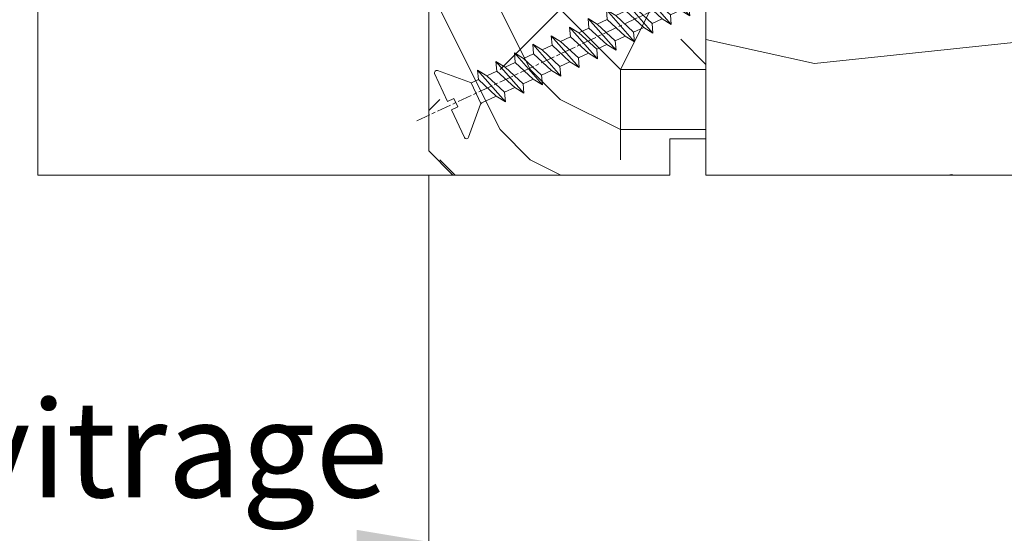
# Model space of a CAD drawing. Units: millimetres. Extents: x 0 to 440, y -14 to 617.
# Drawn here: x 139 to 180, y 409 to 431 of the extents above; entities that cross this region are included whole.
import ezdxf

# ---------------------------------------------------------------- set-up
doc = ezdxf.new("R2010")
doc.units = ezdxf.units.MM
doc.header["$PDMODE"] = 2
doc.header["$PDSIZE"] = 10
doc.linetypes.add('AM_ISO08W050', pattern=[18, 12, -1.5, 3, -1.5])
for name, color, linetype, lineweight in [('AEL-AM_7', 4, 'AM_ISO08W050', 18), ('AM_2', 6, 'Continuous', 20), ('AM_5', 3, 'Continuous', 20), ('AM_7', 4, 'AM_ISO08W050', 18), ('Contour principale', 30, 'Continuous', 15), ('Contour secondaire', 5, 'Continuous', 9)]:
    doc.layers.add(name, color=color, linetype=linetype, lineweight=lineweight)
doc.styles.get("Standard").update_dxf_attribs({"font": 'arial.ttf'})
doc.dimstyles.new('MAL-ISO$0', dxfattribs={"dimtxt": 3, "dimasz": 3, "dimexe": 1, "dimexo": 1, "dimgap": 1.5, "dimtad": 1, "dimtxsty": 'Standard', "dimcen": 0, "dimclrd": 256, "dimclre": 256, "dimclrt": 3, "dimadec": 1, "dimazin": 2, "dimtp": 0.1, "dimtm": 0.1, "dimtfac": 0.71, "dimtmove": 0, "dimatfit": 3, "dimfxl": 1, "dimlwd": -1, "dimlwe": -1, "dimarcsym": 1})

# ---------------------------------------------------------------- blocks, each defined once
blk = doc.blocks.new('dtzb')
at = {"layer": 'AEL-AM_7', "color": 5}
blk.add_line((-26.88981661018624, -12.53892741162053), (444.7390526915697, 207.385226149152), dxfattribs=at)
at = {"layer": 'AM_2', "color": 5, "linetype": 'Continuous'}
for p, q in [((376.4956925260049, 183.6286440300428), (378.6566154994216, 187.9993868090351)), ((378.6566154994216, 187.9993868090351), (385.0198895540234, 185.4353318736794)), ((392.9074884914007, 171.7868636386374), (378.6566154994216, 187.9993868090351)), ((393.7649723990035, 187.288836057789), (397.247868022896, 189.4780350430774)), ((401.2586306417506, 184.915186014925), (397.247868022896, 189.4780350430774)), ((397.247868022896, 189.4780350430774), (402.289169427022, 189.0955239014256)), ((408.20600522311, 190.3495863383541), (402.289169427022, 189.0955239014256)), ((402.289169427022, 189.0955239014256), (404.2675887616497, 187.2688640558881)), ((408.20600522311, 190.3495863383541), (404.2675887616497, 187.2688640558881)), ((383.2822951963317, 160.1079671036241), (360.0653629759472, 186.5207385747017)), ((360.0653629759472, 186.5207385747017), (367.711782880142, 181.8109883424149)), ((360.7478983011242, 178.5636756328422), (360.0653629759472, 186.5207385747017)), ((367.711782880142, 181.8109883424149), (381.2777278442081, 169.2856523674818)), ((376.4956925260049, 183.6286440300428), (367.7506096810248, 181.7751398459332)), ((387.0987070594128, 173.8389596614543), (376.4956925260049, 183.6286440300428)), ((393.7649723990035, 187.288836057789), (385.0198895540234, 185.4353318736794)), ((385.0198895540234, 185.4353318736794), (392.7726583052572, 178.2772582118305)), ((404.2675887616497, 187.2688640558881), (392.7726583052572, 178.2772582118305)), ((398.5936375158053, 182.8305655055119), (393.7649723990035, 187.288836057789)), ((352.6944073857885, 145.8446007694256), (329.477475165404, 172.2573722413763)), ((330.160010490581, 164.3003092989347), (329.477475165404, 172.2573722413763)), ((329.477475165404, 172.2573722413763), (337.1238950742554, 167.5476220087985)), ((344.7714190706756, 179.389055408039), (352.4178389748704, 174.6793051757522)), ((345.4539544005092, 171.4319924655974), (344.7714190706756, 179.389055408039)), ((367.9883512910601, 152.9762839363793), (344.7714190706756, 179.389055408039)), ((360.7478983011242, 178.5636756328422), (352.4178389748704, 174.6793051757522)), ((352.4178389748704, 174.6793051757522), (367.3058159658831, 160.9333468785298)), ((375.6358752921369, 164.8177173353288), (360.7478983011242, 178.5636756328422)), ((387.0987070594128, 173.8389596614543), (381.2777278442081, 169.2856523674818)), ((387.0987070594128, 173.8389596614543), (392.9074884914007, 171.7868636386374)), ((392.7726583052572, 178.2772582118305), (392.9074884914007, 171.7868636386374)), ((314.1835312554758, 165.1256890738405), (321.8299511643272, 160.4159388421358)), ((314.8660665853095, 157.168626131981), (314.1835312554758, 165.1256890738405)), ((337.4004634805169, 138.7129176027629), (314.1835312554758, 165.1256890738405)), ((330.160010490581, 164.3003092989347), (321.8299511643272, 160.4159388421358)), ((345.0479874769371, 150.5543510017123), (330.160010490581, 164.3003092989347)), ((345.4539544005092, 171.4319924655974), (337.1238950742554, 167.5476220087985)), ((337.1238950742554, 167.5476220087985), (352.0118720606115, 153.8016637118671)), ((360.3419313868653, 157.6860341686661), (345.4539544005092, 171.4319924655974)), ((375.6358752921369, 164.8177173353288), (367.3058159658831, 160.9333468785298)), ((375.6093082586449, 164.8516808107634), (375.4625860471424, 164.7369112340057)), ((375.6358752921369, 164.8177173353288), (383.2822951963317, 160.1079671036241)), ((381.2777278442081, 169.2856523674818), (383.2822951963317, 160.1079671036241)), ((322.1065195752453, 131.5812344358092), (298.8895873548609, 157.9940059071778)), ((299.5721226800379, 150.0369429653183), (298.8895873548609, 157.9940059071778)), ((298.8895873548609, 157.9940059071778), (306.5360072590556, 153.2842556751821)), ((314.8660665853095, 157.168626131981), (306.5360072590556, 153.2842556751821)), ((329.7540435716655, 143.4226678350497), (314.8660665853095, 157.168626131981)), ((321.8299511643272, 160.4159388421358), (336.7179281506833, 146.6699805446224)), ((360.3419313868653, 157.6860341686661), (352.0118720606115, 153.8016637118671)), ((360.3419313868653, 157.6860341686661), (367.9883512910601, 152.9762839363793)), ((367.3058159658831, 160.9333468785298), (367.9883512910601, 152.9762839363793)), ((283.5956434495893, 150.862322740224), (291.242063353784, 146.1525725079373)), ((284.2781787747663, 142.9052597983646), (283.5956434495893, 150.862322740224)), ((306.8125756653171, 124.4495512691465), (283.5956434495893, 150.862322740224)), ((299.5721226800379, 150.0369429653183), (291.242063353784, 146.1525725079373)), ((314.4600996710506, 136.2909846680959), (299.5721226800379, 150.0369429653183)), ((306.5360072590556, 153.2842556751821), (321.4239842454117, 139.5382973776686)), ((345.0479874769371, 150.5543510017123), (336.7179281506833, 146.6699805446224)), ((345.0479874769371, 150.5543510017123), (352.6944073857885, 145.8446007694256)), ((352.0118720606115, 153.8016637118671), (352.6944073857885, 145.8446007694256)), ((268.3016995396611, 143.7306395735613), (275.9481194438558, 139.0208893412746)), ((268.9842348694947, 135.7735766317019), (268.3016995396611, 143.7306395735613)), ((291.5186317600455, 117.3178681021927), (268.3016995396611, 143.7306395735613)), ((284.2781787747663, 142.9052597983646), (275.9481194438558, 139.0208893412746)), ((275.9481194438558, 139.0208893412746), (290.8360964348685, 125.2749310440522)), ((299.1661557611224, 129.1593015014332), (284.2781787747663, 142.9052597983646)), ((291.242063353784, 146.1525725079373), (306.1300403447967, 132.4066142110059)), ((329.7540435716655, 143.4226678350497), (321.4239842454117, 139.5382973776686)), ((321.4239842454117, 139.5382973776686), (322.1065195752453, 131.5812344358092)), ((329.7540435716655, 143.4226678350497), (337.4004634805169, 138.7129176027629)), ((336.7179281506833, 146.6699805446224), (337.4004634805169, 138.7129176027629)), ((276.2246878594306, 110.1861849349189), (253.0077556343895, 136.5989564066076)), ((253.6902909642231, 128.6418934647481), (253.0077556343895, 136.5989564066076)), ((253.0077556343895, 136.5989564066076), (260.6541755432409, 131.8892061743209)), ((268.9842348694947, 135.7735766317019), (260.6541755432409, 131.8892061743209)), ((268.9842348694947, 135.7735766317019), (260.6541755432409, 131.8892061743209)), ((260.6541755432409, 131.8892061743209), (275.5421525295969, 118.1432478773895)), ((283.8722118558508, 122.0276183341884), (268.9842348694947, 135.7735766317019)), ((314.4600996710506, 136.2909846680959), (306.1300403447967, 132.4066142110059)), ((306.1300403447967, 132.4066142110059), (306.8125756653171, 124.4495512691465)), ((314.4600996710506, 136.2909846680959), (322.1065195752453, 131.5812344358092)), ((237.7138117291179, 129.4672732399449), (245.3602316379693, 124.7575230076582)), ((238.3963470589515, 121.5102102980854), (237.7138117291179, 129.4672732399449)), ((260.9307439495024, 103.0545017682562), (237.7138117291179, 129.4672732399449)), ((253.6902909642231, 128.6418934647481), (245.3602316379693, 124.7575230076582)), ((245.3602316379693, 124.7575230076582), (260.2482086243253, 111.0115647098246)), ((268.5782679505792, 114.8959351672347), (253.6902909642231, 128.6418934647481)), ((299.1661557611224, 129.1593015014332), (290.8360964348685, 125.2749310440522)), ((290.8360964348685, 125.2749310440522), (291.5186317600455, 117.3178681021927)), ((299.1661557611224, 129.1593015014332), (306.8125756653171, 124.4495512691465)), ((230.3428561389592, 88.79113543463973), (207.1259239139181, 115.2039069063285)), ((207.8084592437517, 107.2468439638578), (207.1259239139181, 115.2039069063285)), ((207.1259239139181, 115.2039069063285), (214.7723438227695, 110.4941566740417)), ((222.4198678238463, 122.3355900732822), (230.0662877280411, 117.6258398407044)), ((223.1024031490233, 114.3785271308407), (222.4198678238463, 122.3355900732822)), ((245.6368000442308, 95.92281860130242), (222.4198678238463, 122.3355900732822)), ((238.3963470589515, 121.5102102980854), (230.0662877280411, 117.6258398407044)), ((230.0662877280411, 117.6258398407044), (244.9542647143971, 103.8798815431619)), ((253.284324040651, 107.7642520005429), (238.3963470589515, 121.5102102980854)), ((268.5782679505792, 114.8959351672347), (260.2482086243253, 111.0115647098246)), ((268.5782679505792, 114.8959351672347), (276.2246878594306, 110.1861849349189)), ((283.8722118558508, 122.0276183341884), (275.5421525295969, 118.1432478773895)), ((283.8722118558508, 122.0276183341884), (275.5421525295969, 118.1432478773895)), ((275.5421525295969, 118.1432478773895), (276.2246878594306, 110.1861849349189)), ((283.8722118558508, 122.0276183341884), (291.5186317600455, 117.3178681021927)), ((191.8319800086465, 108.0722237390546), (199.4783999174979, 103.3624735064768)), ((192.5145153384801, 100.1151607971951), (191.8319800086465, 108.0722237390546)), ((215.048912229031, 81.65945226768599), (191.8319800086465, 108.0722237390546)), ((207.8084592437517, 107.2468439638578), (199.4783999174979, 103.3624735064768)), ((222.6964362301078, 93.50088566692648), (207.8084592437517, 107.2468439638578)), ((223.1024031490233, 114.3785271308407), (214.7723438227695, 110.4941566740417)), ((214.7723438227695, 110.4941566740417), (229.6603208091256, 96.7481983764992)), ((237.9903801353794, 100.6325688335892), (223.1024031490233, 114.3785271308407)), ((253.284324040651, 107.7642520005429), (244.9542225953337, 103.879861902733)), ((253.284324040651, 107.7642520005429), (260.9307439495024, 103.0545017682562)), ((260.2482086243253, 111.0115647098246), (260.9307439495024, 103.0545017682562)), ((199.7549683237594, 74.5277691010233), (176.5380361033749, 100.9405405721009)), ((177.2205714285519, 92.9834776302414), (176.5380361033749, 100.9405405721009)), ((176.5380361033749, 100.9405405721009), (184.1844560075697, 96.23079033981412)), ((192.5145153384801, 100.1151607971951), (184.1844560075697, 96.23079033981412)), ((207.4024923201796, 86.36920249997274), (192.5145153384801, 100.1151607971951)), ((199.4783999174979, 103.3624735064768), (214.366376903854, 89.61651520954547)), ((237.9903801353794, 100.6325688335892), (229.6603208091256, 96.7481983764992)), ((237.9903801353794, 100.6325688335892), (245.6368000442308, 95.92281860130242)), ((244.9542647143971, 103.8798815431619), (245.6368000442308, 95.92281860130242)), ((184.4610244184878, 67.39608593406956), (161.2440921934467, 93.80885740543818)), ((161.9266275232803, 85.8517944635787), (161.2440921934467, 93.80885740543818)), ((161.2440921934467, 93.80885740543818), (168.8905121022981, 89.09910717315142)), ((177.2205714285519, 92.9834776302414), (168.8905121022981, 89.09910717315142)), ((192.108548414908, 79.23751933272797), (177.2205714285519, 92.9834776302414)), ((184.1844560075697, 96.23079033981412), (199.0724329939258, 82.48483204288277)), ((222.6964362301078, 93.50088566692648), (214.366376903854, 89.61651520954547)), ((222.6964362301078, 93.50088566692648), (230.3428561389592, 88.79113543463973)), ((229.6603208091256, 96.7481983764992), (230.3428561389592, 88.79113543463973)), ((145.9501482881751, 86.67717423848444), (153.5965681970265, 81.96742400619769)), ((146.6326836180087, 78.72011129662496), (145.9501482881751, 86.67717423848444)), ((169.1670805085596, 60.26440276740686), (145.9501482881751, 86.67717423848444)), ((161.9266275232803, 85.8517944635787), (153.5965681970265, 81.96742400619769)), ((161.9266275232803, 85.8517944635787), (153.5965681970265, 81.96742400619769)), ((153.5965681970265, 81.96742400619769), (168.4845451833826, 68.22146570926634)), ((176.8146045096364, 72.10583616606527), (161.9266275232803, 85.8517944635787)), ((168.8905121022981, 89.09910717315142), (183.7784890886542, 75.35314887592904)), ((207.4024923201796, 86.36920249997274), (199.0724329939258, 82.48483204288277)), ((199.0724329939258, 82.48483204288277), (199.7549683237594, 74.5277691010233)), ((207.4024923201796, 86.36920249997274), (215.048912229031, 81.65945226768599)), ((214.366376903854, 89.61651520954547), (215.048912229031, 81.65945226768599)), ((153.873136603288, 53.13271960014754), (130.6562043829035, 79.54549107182174)), ((131.3387397080223, 71.58842812938019), (130.6562043829035, 79.54549107182174)), ((130.6562043829035, 79.54549107182174), (138.3026242917549, 74.83574083953499)), ((146.6326836180087, 78.72011129662496), (138.3026242917549, 74.83574083953499)), ((138.3026242917549, 74.83574083953499), (153.1906012734544, 61.08978254231261)), ((161.5206606043648, 64.97415299911154), (146.6326836180087, 78.72011129662496)), ((192.108548414908, 79.23751933272797), (183.7784890886542, 75.35314887592904)), ((183.7784890886542, 75.35314887592904), (184.4610244184878, 67.39608593406956)), ((192.108548414908, 79.23751933272797), (199.7549683237594, 74.5277691010233)), ((138.5791926980164, 46.0010364331938), (115.3622604729753, 72.41380790457697)), ((116.0447958027507, 64.4567449627175), (115.3622604729753, 72.41380790457697)), ((115.3622604729753, 72.41380790457697), (123.0086803818267, 67.70405767258126)), ((131.3387397080223, 71.58842812938019), (123.0086803818267, 67.70405767258126)), ((123.0086803818267, 67.70405767258126), (137.8966573681246, 53.95809937505328)), ((146.2267166943784, 57.84246983244884), (131.3387397080223, 71.58842812938019)), ((176.8146045096364, 72.10583616606527), (168.4845451833826, 68.22146570926634)), ((176.8146045096364, 72.10583616606527), (168.4845451833826, 68.22146570926634)), ((168.4845451833826, 68.22146570926634), (169.1670805085596, 60.26440276740686)), ((176.8146045096364, 72.10583616606527), (184.4610244184878, 67.39608593406956)), ((84.77437266703055, 58.15044157096054), (92.42079257122532, 53.44069133895027)), ((85.45690798755095, 50.19337862908651), (84.77437266703055, 58.15044157096054)), ((107.9913048827584, 31.73767009957737), (84.77437266703055, 58.15044157096054)), ((100.7508518974792, 57.32506179576376), (92.42079257122532, 53.44069133895027)), ((100.0683165676455, 65.28212473762323), (107.7147364764969, 60.57237450591856)), ((100.7508518974792, 57.32506179576376), (100.0683165676455, 65.28212473762323)), ((123.28524878803, 38.86935326653111), (100.0683165676455, 65.28212473762323)), ((115.6388288838352, 43.57910349881786), (100.7508518974792, 57.32506179576376)), ((116.0447958027507, 64.4567449627175), (107.7147364764969, 60.57237450591856)), ((107.7147364764969, 60.57237450591856), (122.602713462853, 46.82641620839058)), ((130.9327727891068, 50.71078666548055), (116.0447958027507, 64.4567449627175)), ((146.2267166943784, 57.84246983244884), (137.8966152490611, 53.95807973404226)), ((146.2267166943784, 57.84246983244884), (153.873136603288, 53.13271960014754)), ((161.5206606043648, 64.97415299911154), (153.1906012734544, 61.08978254231261)), ((153.1906012734544, 61.08978254231261), (153.873136603288, 53.13271960014754)), ((161.5206606043648, 64.97415299911154), (169.1670805085596, 60.26440276740686)), ((92.69736097748682, 24.60598693291467), (69.48042875710235, 51.01875840399225)), ((70.16296408227936, 43.06169546213277), (69.48042875710235, 51.01875840399225)), ((69.48042875710235, 51.01875840399225), (77.12684866129712, 46.3090081717055)), ((85.45690798755095, 50.19337862908651), (77.12684866129712, 46.3090081717055)), ((85.45690798755095, 50.19337862908651), (77.12684866129712, 46.3090081717055)), ((100.3448849785636, 36.44742033186412), (85.45690798755095, 50.19337862908651)), ((92.42079257122532, 53.44069133895027), (107.3087695529248, 39.69473304143685)), ((130.9327727891068, 50.71078666548055), (122.602713462853, 46.82641620839058)), ((130.9327727891068, 50.71078666548055), (138.5791926980164, 46.0010364331938)), ((137.8966573681246, 53.95809937505328), (138.5791926980164, 46.0010364331938)), ((54.18648485183076, 43.88707523732955), (61.83290475602553, 39.1773250050428)), ((54.86902018166438, 35.93001229547008), (54.18648485183076, 43.88707523732955)), ((77.40341707221523, 17.47430376537886), (54.18648485183076, 43.88707523732955)), ((70.16296408227936, 43.06169546213277), (61.83290475602553, 39.1773250050428)), ((85.05094107329205, 29.31573716520143), (70.16296408227936, 43.06169546213277)), ((77.12684866129712, 46.3090081717055), (92.01482565230981, 32.56304987477415)), ((115.6388288838352, 43.57910349881786), (107.3087695529248, 39.69473304143685)), ((115.6388288838352, 43.57910349881786), (123.28524878803, 38.86935326653111)), ((122.602713462853, 46.82641620839058), (123.28524878803, 38.86935326653111)), ((62.10947316694364, 10.34262059871617), (38.89254094655917, 36.75539207037582)), ((39.57507627173618, 28.79832912851634), (38.89254094655917, 36.75539207037582)), ((38.89254094655917, 36.75539207037582), (46.53896085541055, 32.04564183808907)), ((54.86902018166438, 35.93001229547008), (46.53896085541055, 32.04564183808907)), ((69.75699716802046, 22.18405399795665), (54.86902018166438, 35.93001229547008)), ((61.83290475602553, 39.1773250050428), (76.72088174703822, 25.43136670782042)), ((100.3448849785636, 36.44742033186412), (92.01482565230981, 32.56304987477415)), ((100.3448849785636, 36.44742033186412), (92.01482565230981, 32.56304987477415)), ((100.3448849785636, 36.44742033186412), (107.9913048827584, 31.73767009957737)), ((107.3087695529248, 39.69473304143685), (107.9913048827584, 31.73767009957737)), ((-1.262597953071236, 3.66712716179245), (-11.98282014489814, 26.65671783387006)), ((-9.642205279364134, 29.21105073885337), (17.76689448016987, 19.2349542794218)), ((23.59859703663096, 29.62370890371312), (31.24501694548235, 24.91395867142637)), ((24.28113236646459, 21.66664596185365), (23.59859703663096, 29.62370890371312)), ((46.81552926167205, 3.21093743205347), (23.59859703663096, 29.62370890371312)), ((39.57507627173618, 28.79832912851634), (31.24501694548235, 24.91395867142637)), ((39.57507627173618, 28.79832912851634), (31.24501694548235, 24.91395867142637)), ((31.24501694548235, 24.91395867142637), (46.13299393183843, 11.16800037362191)), ((54.46305325809226, 15.05237083100292), (39.57507627173618, 28.79832912851634)), ((46.53896085541055, 32.04564183808907), (61.42693784176663, 18.29968354057564)), ((85.05094107329205, 29.31573716520143), (76.72088174703822, 25.43136670782042)), ((76.72088174703822, 25.43136670782042), (77.40341707221523, 17.47430376537886)), ((85.05094107329205, 29.31573716520143), (92.69736097748682, 24.60598693291467)), ((92.01482565230981, 32.56304987477415), (92.69736097748682, 24.60598693291467)), ((26.42079956452653, 1.976053181319003), (18.4255327386345, 19.12195822228023)), ((24.28113236646459, 21.66664596185365), (19.20059148776636, 19.29755084220596)), ((39.16910935282067, 7.920687664340221), (24.28113236646459, 21.66664596185365)), ((69.75699716802046, 22.18405399795665), (61.42689571804658, 18.2996639001467)), ((61.42693784176663, 18.29968354057564), (62.10947316694364, 10.34262059871617)), ((69.75699716802046, 22.18405399795665), (77.40341707221523, 17.47430376537886)), ((54.46305325809226, 15.05237083100292), (46.13299393183843, 11.16800037362191)), ((54.46305325809226, 15.05237083100292), (46.13299393183843, 11.16800037362191)), ((46.13299393183843, 11.16800037362191), (46.81552926167205, 3.21093743205347)), ((54.46305325809226, 15.05237083100292), (62.10947316694364, 10.34262059871617)), ((-1.262597953071236, 3.66712716179245), (3.98103995337442, 6.112275676026911)), ((7.241237970025395, -0.8792415383104526), (3.98103995337442, 6.112275676026911)), ((16.17907301611558, -26.16285925232296), (26.15516947205469, 1.246240503718582)), ((39.16910935282067, 7.920687664340221), (27.12468389976129, 2.304279835701891)), ((39.16910935282067, 7.920687664340221), (46.81552926167205, 3.21093743205347)), ((1.997600063637947, -3.324390051962837), (7.241237970025395, -0.8792415383104526)), ((12.71782225086645, -26.31398072433149), (1.997600063637947, -3.324390051962837))]:
    blk.add_line(p, q, dxfattribs=at)
for centre, start, end in [((-10.28349304482981, 27.44912707425465), 70.00000000044706, 205.0000000000485), ((18.40818225029216, 20.99687794314741), 250.000000000447, 295.0000000001367), ((27.9170931372355, 0.6049527347604453), 115.0000000001367, 159.999999999984), ((14.41714935093478, -25.52157148336482), 205.0000000000485, 339.999999999984)]:
    blk.add_arc(centre, 1.875000000004213, start, end, dxfattribs=at)
blk = doc.blocks.new('Nouvelle parclose 23x18')
at = {"layer": 'Contour secondaire'}
h = blk.add_hatch(dxfattribs=at)
h.set_pattern_fill('352', color=5, scale=25.00015207522533, angle=180.0000006585504)
h.set_pattern_definition([(180.000000729053, (-1011.113328987423, -453.9378832730838), (-25.00015175711401, -25.00015239333664), [7.500045622567597, -17.50010645265772]), (180.000000729053, (-1011.113328971518, -455.1878908768451), (-25.00015175711401, -25.00015239333664), [7.500045622567597, -17.50010645265772]), (180.000000729053, (-1012.363336543468, -457.6879061002732), (-25.00015175711401, -25.00015239333664), [5.000030415045065, -20.00012166018026]), (180.000000729053, (-1013.613344115418, -460.1879213237012), (-25.00015175711401, -25.00015239333664), [3.750022811283798, -21.25012926394152]), (180.000000729053, (-1013.613344083607, -462.6879365312238), (-25.00015175711401, -25.00015239333664), [2.500015207522532, -22.50013686770279]), (180.000000729053, (-1007.363306032989, -465.1879516592185), (-25.00015175711401, -25.00015239333664), [1.250007603761266, -6.250038018806331, 1.250007603761266, -16.25009884889646]), (180.000000729053, (-1011.113328828368, -466.4379593106964), (-25.00015175711401, -25.00015239333664), [1.250007603761266, -10.00006083009013, 3.750022811283798, -10.00006083009013]), (180.000000729053, (-1016.113359227507, -467.68796697808), (-25.00015175711401, -25.00015239333664), [1.250007603761266, -1.250007603761266, 1.250007603761266, -21.25012926394152]), (180.000000729053, (-1014.86335160784, -468.9379745659356), (-25.00015175711401, -25.00015239333664), [1.250007603761266, -23.75014447146405]), (180.000000729053, (-1013.613343972268, -471.4379897575527), (-25.00015175711401, -25.00015239333664), [3.750022811283798, -21.25012926394152]), (180.000000729053, (-1013.613343940457, -473.9380049650752), (-25.00015175711401, -25.00015239333664), [5.000030415045065, -20.00012166018026]), (180.000000729053, (-1012.363336304884, -476.4380201566921), (-25.00015175711401, -25.00015239333664), [6.250038018806331, -7.500045622567597, 1.250007603761266, -10.00006083009013]), (270.0000007290529, (-1002.363275665661, -461.4379287843124), (25.00015239333664, -25.00015175711401), [1.250007603761266, -2.500015207522532, 6.250038018806331, -15.00009124513519]), (270.0000007290529, (-1003.613283237611, -463.9379440077405), (25.00015239333664, -25.00015175711401), [1.250007603761266, -1.250007603761266, 3.750022811283798, -18.75011405641899]), (270.0000007290529, (-1004.863290714128, -473.9380048537362), (25.00015239333664, -25.00015175711401), [2.500015207522532, -22.50013686770279]), (270.0000007290529, (-1006.113298445134, -463.9379440395517), (25.00015239333664, -25.00015175711401), [5.000030415045065, -7.500045622567597, 1.250007603761266, -11.25006843385139]), (270.0000007290529, (-1007.363305873934, -477.6880276968312), (25.00015239333664, -25.00015175711401), [1.250007603761266, -23.75014447146405]), (270.0000007290529, (-1008.613313636751, -465.1879516751241), (25.00015239333664, -25.00015175711401), [3.750022811283798, -21.25012926394152]), (270.0000007290529, (-1011.113328828368, -466.4379593106964), (25.00015239333664, -25.00015175711401), [2.500015207522532, -22.50013686770279]), (270.0000007290529, (-1013.61334403589, -466.4379593425076), (25.00015239333664, -25.00015175711401), [1.250007603761266, -3.750022811283798, 3.750022811283798, -16.25009884889646]), (270.0000007290529, (-1014.863351623746, -467.6879669621743), (25.00015239333664, -25.00015175711401), [1.250007603761266, -23.75014447146405]), (270.0000007290529, (-1016.113359291129, -462.6879365630349), (25.00015239333664, -25.00015175711401), [3.500021290531546, -21.50013078469378]), (270.0000007290529, (-1017.363366958513, -457.6879061638954), (25.00015239333664, -25.00015175711401), [2.500015207522532, -22.50013686770279]), (270.0000007290529, (-1019.863382038791, -467.6879670257966), (25.00015239333664, -25.00015175711401), [1.250007603761266, -23.75014447146405]), (270.0000007290529, (-1022.363397262219, -466.4379594538465), (25.00015239333664, -25.00015175711401), [3.750022811283798, -21.25012926394152]), (270.0000007290529, (-1024.863412469741, -466.4379594856575), (25.00015239333664, -25.00015175711401), [3.750022811283798, -21.25012926394152]), (225.000000729053, (-1021.113389785702, -456.4378986078509), (3.181113136546959e-07, -25.00015207570095), [1.767760753239183, -1.767760753239183, 1.767760753239183, -30.05227185712855]), (225.000000729053, (-1016.113359291129, -462.6879365630349), (3.181113136546959e-07, -25.00015207570095), [3.535521506478366, -31.82003261036773]), (225.000000729053, (-1006.113298301984, -475.188012473403), (3.181113136546959e-07, -25.00015207570095), [3.535521506478366, -31.82003261036773]), (225.000000729053, (-1011.113328796556, -468.937974518219), (3.181113136546959e-07, -25.00015207570095), [3.535521506478366, -31.82003261036773]), (225.000000729053, (-1012.36333646394, -463.9379441190795), (3.181113136546959e-07, -25.00015207570095), [3.535521506478366, -31.82003261036773]), (225.000000729053, (-1019.86338215013, -458.9379137994677), (3.181113136546959e-07, -25.00015207570095), [3.535521506478366, -31.82003261036773]), (225.000000729053, (-1017.363366926702, -460.1879213714179), (3.181113136546959e-07, -25.00015207570095), [5.303332260021699, -30.0522218568244]), (225.000000729053, (-1009.863321160984, -471.4379897098358), (3.181113136546959e-07, -25.00015207570095), [1.767760753239183, -33.58779336360691]), (225.000000729053, (-1008.613313525412, -473.9380049014529), (3.181113136546959e-07, -25.00015207570095), [1.767760753239183, -33.58779336360691]), (225.000000729053, (-1018.613374355502, -473.9380050286974), (3.181113136546959e-07, -25.00015207570095), [1.767760753239183, -33.58779336360691]), (225.000000729053, (-1008.613313684467, -461.4379288638402), (3.181113136546959e-07, -25.00015207570095), [1.767760753239183, -33.58779336360691]), (225.000000729053, (-1022.363397214502, -470.1879822651304), (3.181113136546959e-07, -25.00015207570095), [1.767760753239183, -33.58779336360691]), (225.000000729053, (-1013.613344019985, -467.6879669462688), (3.181113136546959e-07, -25.00015207570095), [1.767760753239183, -33.58779336360691]), (225.000000729053, (-1016.113359195696, -470.1879821856025), (3.181113136546959e-07, -25.00015207570095), [1.767760753239183, -33.58779336360691]), (315.000000729053, (-1014.863351655557, -465.1879517546517), (25.00015207570095, 3.181113136546959e-07), [1.767760753239183, -1.767760753239183, 5.303332260021699, -26.51670035034604]), (315.000000729053, (-1018.613374466841, -465.1879518023686), (25.00015207570095, 3.181113136546959e-07), [1.767760753239183, -33.58779336360691]), (315.000000729053, (-1018.61337457818, -456.4378985760397), (25.00015207570095, 3.181113136546959e-07), [1.767760753239183, -33.58779336360691]), (315.000000729053, (-1013.613344083607, -462.6879365312238), (25.00015207570095, 3.181113136546959e-07), [1.767760753239183, -33.58779336360691]), (315.000000729053, (-1017.363366831268, -467.6879669939855), (25.00015207570095, 3.181113136546959e-07), [1.767760753239183, -33.58779336360691]), (315.000000729053, (-1011.11332889199, -461.4379288956514), (25.00015207570095, 3.181113136546959e-07), [1.767760753239183, -33.58779336360691]), (315.000000729053, (-1021.11338972208, -461.4379290228959), (25.00015207570095, 3.181113136546959e-07), [1.767760753239183, -33.58779336360691]), (315.000000729053, (-1003.613283364856, -453.9378831776504), (25.00015207570095, 3.181113136546959e-07), [1.767760753239183, -33.58779336360691]), (315.000000729053, (-1004.863290952711, -455.1878907973171), (25.00015207570095, 3.181113136546959e-07), [3.535521506478366, -31.82003261036774]), (315.000000729053, (-1006.113298540567, -456.4378984169841), (25.00015207570095, 3.181113136546959e-07), [3.535521506478366, -31.82003261036774]), (315.000000729053, (-1008.61331374809, -456.4378984487952), (25.00015207570095, 3.181113136546959e-07), [3.535521506478366, -31.82003261036774]), (315.000000729053, (-1009.86332132004, -458.9379136722231), (25.00015207570095, 3.181113136546959e-07), [3.535521506478366, -31.82003261036774]), (315.000000729053, (-1019.863382022885, -468.9379746295578), (25.00015207570095, 3.181113136546959e-07), [3.535521506478366, -31.82003261036774]), (315.000000729053, (-1024.863412596986, -456.4378986555674), (25.00015207570095, 3.181113136546959e-07), [3.535521506478366, -31.82003261036774]), (315.000000729053, (-1026.113419946258, -476.4380203316534), (25.00015207570095, 3.181113136546959e-07), [3.535521506478366, -31.82003261036774]), (315.000000729053, (-1026.113419978069, -473.9380051241308), (25.00015207570095, 3.181113136546959e-07), [3.535521506478366, -31.82003261036774]), (315.000000729053, (-1023.613404786453, -472.6879974885584), (25.00015207570095, 3.181113136546959e-07), [3.535521506478366, -31.82003261036774]), (315.000000729053, (-1006.113298333795, -472.6879972658805), (25.00015207570095, 3.181113136546959e-07), [5.303332260021699, -30.0522218568244]), (315.000000729053, (-1022.363397214502, -470.1879822651304), (25.00015207570095, 3.181113136546959e-07), [5.303332260021699, -30.0522218568244]), (206.565051929053, (-1008.613313477695, -477.6880277127367), (-25.00015207522769, -3.281129893027127e-07), [2.795017002010192, -53.10702247353126]), (206.565051929053, (-1008.613313636751, -465.1879516751241), (-25.00015207522769, -3.281129893027127e-07), [2.795017002010192, -53.10702247353126]), (206.565051929053, (-1011.11332874884, -472.6879973295028), (-25.00015207522769, -3.281129893027127e-07), [2.795017002010192, -53.10702247353126]), (206.565051929053, (-1018.613374594085, -455.1878909722785), (-25.00015207522769, -3.281129893027127e-07), [2.795017002010192, -53.10702247353126]), (206.565051929053, (-1017.363366958513, -457.6879061638954), (-25.00015207522769, -3.281129893027127e-07), [2.795017002010192, -53.10702247353126]), (206.565051929053, (-1009.863321272323, -462.687936483507), (-25.00015207522769, -3.281129893027127e-07), [2.795017002010192, -53.10702247353126]), (206.565051929053, (-1009.863321113267, -475.1880125211196), (-25.00015207522769, -3.281129893027127e-07), [2.795017002010192, -53.10702247353126]), (206.565051929053, (-1017.363366831268, -467.6879669939855), (-25.00015207522769, -3.281129893027127e-07), [5.590034004020383, -50.31200547152107]), (243.434949549053, (-1017.363366783552, -471.4379898052694), (3.168363424249253e-07, -25.00015207522768), [2.795017002010191, -53.10702247353125]), (243.434949549053, (-1021.113389690269, -463.9379442304185), (3.168363424249253e-07, -25.00015207522768), [2.795017002010191, -53.10702247353125]), (243.434949549053, (-1008.613313589034, -468.9379744864078), (3.168363424249253e-07, -25.00015207522768), [2.795017002010191, -53.10702247353125]), (243.434949549053, (-1003.613283158083, -470.1879820265469), (3.168363424249253e-07, -25.00015207522768), [2.795017002010191, -53.10702247353125]), (243.434949549053, (-1018.613374466841, -465.1879518023686), (3.168363424249253e-07, -25.00015207522768), [2.795017002010191, -53.10702247353125]), (243.434949549053, (-1016.113359259318, -465.1879517705574), (3.168363424249253e-07, -25.00015207522768), [2.795017002010191, -53.10702247353125]), (243.434949549053, (-1006.113298381511, -468.9379744545967), (3.168363424249253e-07, -25.00015207522768), [5.590034004020382, -50.31200547152106]), (243.434949549053, (-1024.863412549269, -460.1879214668512), (3.168363424249253e-07, -25.00015207522768), [5.590034004020382, -50.31200547152106]), (243.434949549053, (-1022.363397325841, -461.4379290388015), (3.168363424249253e-07, -25.00015207522768), [5.590034004020382, -50.31200547152106]), (296.565051929053, (-1002.363275713378, -457.6879059730286), (3.281129976294361e-07, -25.00015207522768), [2.795017002010191, -53.10702247353125]), (296.565051929053, (-1002.363275538416, -471.4379896144026), (3.281129976294361e-07, -25.00015207522768), [2.795017002010191, -53.10702247353125]), (296.565051929053, (-1007.363306176139, -453.9378832253671), (3.281129976294361e-07, -25.00015207522768), [2.795017002010191, -53.10702247353125]), (296.565051929053, (-1004.863290682317, -476.4380200612586), (3.281129976294361e-07, -25.00015207522768), [2.795017002010191, -53.10702247353125]), (296.565051929053, (-1007.363306080706, -461.4379288479347), (3.281129976294361e-07, -25.00015207522768), [2.795017002010191, -53.10702247353125]), (296.565051929053, (-1012.36333646394, -463.9379441190795), (3.281129976294361e-07, -25.00015207522768), [2.795017002010191, -53.10702247353125]), (296.565051929053, (-1014.86335160784, -468.9379745659356), (3.281129976294361e-07, -25.00015207522768), [2.795017002010191, -53.10702247353125]), (296.565051929053, (-1003.613283301233, -458.9379135926955), (-7.710600229090315e-06, -25.00015609458443), [2.795017002010191, -53.10702247353125]), (296.565051929053, (-1009.863321272323, -462.687936483507), (3.281129976294361e-07, -25.00015207522768), [2.795017002010191, -53.10702247353125]), (296.565051929053, (-1017.363366926702, -460.1879213714179), (3.281129976294361e-07, -25.00015207522768), [2.795017002010191, -53.10702247353125]), (296.565051929053, (-1019.863382102413, -462.6879366107515), (3.281129976294361e-07, -25.00015207522768), [2.795017002010191, -53.10702247353125]), (296.565051929053, (-1024.863412422025, -470.1879822969414), (3.281129976294361e-07, -25.00015207522768), [2.795017002010191, -53.10702247353125]), (296.565051929053, (-1006.113298270172, -477.6880276809256), (3.281129976294361e-07, -25.00015207522768), [2.795017002010191, -53.10702247353125]), (296.565051929053, (-1002.363275474794, -476.4380200294476), (3.281129976294361e-07, -25.00015207522768), [5.590034004020382, -50.31200547152106]), (296.565051929053, (-1006.113298508756, -458.9379136245066), (3.281129976294361e-07, -25.00015207522768), [5.590034004020382, -50.31200547152106]), (333.4349495490529, (-1002.363275745189, -455.1878907655061), (25.00015207522768, 3.16836334098202e-07), [2.795017002010192, -53.10702247353127]), (333.4349495490529, (-1023.613405025036, -453.9378834321394), (25.00015207522768, 3.16836334098202e-07), [2.795017002010192, -53.10702247353127]), (333.4349495490529, (-1022.363397262219, -466.4379594538465), (25.00015207522768, 3.16836334098202e-07), [2.795017002010192, -53.10702247353127]), (333.4349495490529, (-1012.363336543468, -457.6879061002732), (25.00015207522768, 3.16836334098202e-07), [2.795017002010192, -53.10702247353127]), (333.4349495490529, (-1011.113328971518, -455.1878908768451), (25.00015207522768, 3.16836334098202e-07), [2.795017002010192, -53.10702247353127]), (333.4349495490529, (-1013.613344115418, -460.1879213237012), (25.00015207522768, 3.16836334098202e-07), [2.795017002010192, -53.10702247353127]), (333.4349495490529, (-1021.113389547119, -475.1880126642698), (25.00015207522768, 3.16836334098202e-07), [2.795017002010192, -53.10702247353127]), (333.4349495490529, (-1023.613404738736, -476.4380202998422), (25.00015207522768, 3.16836334098202e-07), [5.590034004020384, -50.31200547152108])])
h.paths.add_polyline_path([(-2.842170943040401e-14, 9.00000352644713), (8.398046702495776e-09, 1.499999990371123), (1.500000027870612, 1.499999968760221), (1.500000019472452, -2.16110151995963e-08), (10.50007863562854, 7.074505958826194e-06), (11.50007077205922, 1.0000078629256), (11.49999999999989, 9.000003526447642)])
at = {"layer": 'Contour principale'}
blk.add_lwpolyline([(-4.831690603168681e-13, 9.00000352644713), (11.49999999999989, 9.000003526447642), (11.50007077205922, 1.0000078629256), (10.50007863562854, 7.074505958826194e-06), (1.500000019472452, -2.16110151995963e-08), (1.500000027870612, 1.499999968760221), (8.398046702495776e-09, 1.499999990371123), (-2.842170943040401e-14, 9.00000352644713)], dxfattribs=at)
at = {"layer": 'Contour secondaire', "xscale": -0.05000030415043834, "yscale": 0.05000030415043834, "zscale": 0.05000030415043834, "rotation": 7.050253288467836e-08}
blk.add_blockref('dtzb', (10.6616361503558, 2.874235245588977), dxfattribs=at)
blk = doc.blocks.new('*D23')
at = {"layer": 'AM_5', "transparency": 16777216}
for p, q in [((121.6266470872804, 424.2003805919567), (121.6266473601628, 407.980391735157)), ((155.6358549033919, 424.2002526803785), (155.6358551762721, 407.9803923073222)), ((124.6266473433389, 408.9803917856285), (152.6358551594483, 408.9803922568507))]:
    blk.add_line(p, q, dxfattribs=at)
for points in [[(124.626647334927, 409.4803917856285), (124.6266473517509, 408.4803917856285), (121.6266473433389, 408.980391735157)], [(152.6358551510363, 409.4803922568507), (152.6358551678602, 408.4803922568507), (155.6358551594483, 408.9803923073222)]]:
    blk.add_solid(points, dxfattribs=at)
at = {"layer": 'Defpoints', "color": 0, "transparency": 16777216}
for p in [(121.6266470704566, 425.2003805919567), (155.635854886568, 425.2002526803785), (155.6358551594483, 408.9803923073222)]:
    blk.add_point(p, dxfattribs=at)
at = {"layer": 'AM_5', "color": 3, "transparency": 16777216, "insert": (138.6312512513936, 408.9803920212396), "char_height": 4, "attachment_point": 5, "rotation": 9.639346257545157e-07}
blk.add_mtext('Clair vitrage\\PLS - 246 (684)', dxfattribs=at)
blk = doc.blocks.new('*D26')
at = {"layer": 'AM_5', "transparency": 16777216}
for p, q in [((60.12654481920345, 425.7002774776645), (60.12654541842512, 390.0249906782702)), ((217.1359259014998, 424.2003833552483), (217.1359264755284, 390.0249933154858)), ((63.12654540162858, 391.0249907286598), (214.1359264587319, 391.0249932650962))]:
    blk.add_line(p, q, dxfattribs=at)
for points in [[(63.1265453932303, 391.5249907286598), (63.12654541002685, 390.5249907286598), (60.12654540162858, 391.0249906782702)], [(214.1359264503336, 391.5249932650962), (214.1359264671302, 390.5249932650962), (217.1359264587319, 391.0249933154858)]]:
    blk.add_solid(points, dxfattribs=at)
at = {"layer": 'Defpoints', "color": 0, "transparency": 16777216}
for p in [(60.1265448024069, 426.7002774776645), (217.1359258847033, 425.2003833552483), (217.1359264587319, 391.0249933154858)]:
    blk.add_point(p, dxfattribs=at)
at = {"layer": 'AM_5', "color": 3, "transparency": 16777216, "insert": (139.8104965094743, 395.147092971665), "char_height": 4, "attachment_point": 5, "rotation": 9.623713195174826e-07}
blk.add_mtext('{\\fArial Black|b1|i0|c0|p34;\\C1;Largeur Service : LS (930)}', dxfattribs=at)

msp = doc.modelspace()

# ---------------------------------------------------------------- hatches: boundary and pattern name
at = {"layer": 'Contour secondaire'}
h = msp.add_hatch(dxfattribs=at)
h.set_pattern_fill('352', color=5, scale=73.33, angle=51.00000096237132)
h.set_pattern_definition([(51.00000000000001, (-6568.940378159688, -2208.774587640343), (-10.84004907795506, 103.1361776293243), [21.999, -51.331]), (51.00000000000001, (-6571.789783827371, -2206.467184426558), (-10.84004907795506, 103.1361776293243), [21.999, -51.331]), (51.00000000000001, (-6575.18119194895, -2199.002972331308), (-10.84004907795506, 103.1361776293243), [14.666, -58.664]), (51.00000000000001, (-6578.572600070531, -2191.538760236057), (-10.84004907795506, 103.1361776293243), [10.9995, -62.33049999999999]), (51.00000000000001, (-6584.271411405894, -2186.923953808489), (-10.84004907795506, 103.1361776293243), [7.333, -65.997]), (51.00000000000001, (-6601.50723881018, -2196.55617571933), (-10.84004907795506, 103.1361776293243), [3.6665, -18.3325, 3.6665, -47.6645]), (51.00000000000001, (-6597.434434836508, -2185.7005555025), (-10.84004907795506, 103.1361776293243), [3.6665, -29.332, 10.9995, -29.332]), (51.00000000000001, (-6591.054227649054, -2171.995529617988), (-10.84004907795506, 103.1361776293243), [3.6665, -3.6665, 3.6665, -62.33049999999999]), (51.00000000000001, (-6596.21103653052, -2172.537532071885), (-10.84004907795506, 103.1361776293243), [3.6665, -69.6635]), (51.00000000000001, (-6604.217251079668, -2170.772131312), (-10.84004907795506, 103.1361776293243), [10.9995, -62.33049999999999]), (51.00000000000001, (-6609.916062415032, -2166.157324884431), (-10.84004907795506, 103.1361776293243), [14.666, -58.664]), (51.00000000000001, (-6617.92227696418, -2164.391924124544), (-10.84004907795506, 103.1361776293243), [18.3325, -21.999, 3.6665, -29.332]), (141, (-6602.18863466227, -2214.876008031411), (-103.1361776293243, -10.84004907795505), [3.6665, -7.333, 18.3325, -43.998]), (141, (-6605.580042783849, -2207.411795936161), (-103.1361776293243, -10.84004907795505), [3.6665, -3.6665, 10.9995, -54.9975]), (141, (-6626.067884911521, -2186.103164558205), (-103.1361776293243, -10.84004907795505), [7.333, -65.997]), (141, (-6600.965236356282, -2201.712984600796), (-103.1361776293243, -10.84004907795505), [14.666, -21.999, 3.6665, -32.9985]), (141, (-6630.001295486998, -2173.482143581488), (-103.1361776293243, -10.84004907795505), [3.6665, -69.6635]), (141, (-6599.199835596395, -2193.706770051649), (-103.1361776293243, -10.84004907795505), [10.9995, -62.33049999999999]), (141, (-6597.434434836508, -2185.7005555025), (-103.1361776293243, -10.84004907795505), [7.333, -65.997]), (141, (-6592.819628408941, -2180.001744167136), (-103.1361776293243, -10.84004907795505), [3.6665, -10.9995, 10.9995, -47.6645]), (141, (-6593.361630862837, -2174.84493528567), (-103.1361776293243, -10.84004907795505), [3.6665, -69.6635]), (141, (-6579.656604978325, -2181.225142473124), (-103.1361776293243, -10.84004907795505), [10.2662, -63.0638]), (141, (-6565.951579093813, -2187.60534966058), (-103.1361776293243, -10.84004907795505), [7.333, -65.997]), (141, (-6584.1320180077, -2163.447312614942), (-103.1361776293243, -10.84004907795505), [3.6665, -69.6635]), (141, (-6576.66780591245, -2160.055904493362), (-103.1361776293243, -10.84004907795505), [10.9995, -62.33049999999999]), (141, (-6572.052999484882, -2154.357093157998), (-103.1361776293243, -10.84004907795505), [10.9995, -62.33049999999999]), (95.99999999999987, (-6556.179963784778, -2181.364535871318), (-56.98811335472384, 46.14806427656256), [5.185164299999999, -5.185164299999999, 5.185164299999999, -88.14878760145997]), (95.99999999999987, (-6579.656604978325, -2181.225142473124), (-56.98811335472384, 46.14806427656256), [10.3703286, -93.33395190145997]), (95.99999999999987, (-6626.609887365419, -2180.946355676738), (-56.98811335472384, 46.14806427656256), [10.3703286, -93.33395190145997]), (95.99999999999987, (-6603.133246171872, -2181.085749074932), (-56.98811335472384, 46.14806427656256), [10.3703286, -93.33395190145997]), (95.99999999999987, (-6589.42822028736, -2187.465956262387), (-56.98811335472384, 46.14806427656256), [10.3703286, -93.33395190145997]), (95.99999999999987, (-6564.186178333926, -2179.599135111431), (-56.98811335472384, 46.14806427656256), [10.3703286, -93.33395190145997]), (95.99999999999987, (-6571.650390429177, -2182.990543233011), (-56.98811335472384, 46.14806427656256), [15.55563956, -88.14864094145997]), (95.99999999999987, (-6611.13946072102, -2179.320348315045), (-56.98811335472384, 46.14806427656256), [5.185164299999999, -98.51911620145997]), (95.99999999999987, (-6619.145675270169, -2177.554947555158), (-56.98811335472384, 46.14806427656256), [5.185164299999999, -98.51911620145997]), (95.99999999999987, (-6600.686449559895, -2154.759702213703), (-56.98811335472384, 46.14806427656256), [5.185164299999999, -98.51911620145997]), (95.99999999999987, (-6590.651618593349, -2200.628979693001), (-56.98811335472384, 46.14806427656256), [5.185164299999999, -98.51911620145997]), (95.99999999999987, (-6585.216022915496, -2153.13369485201), (-56.98811335472384, 46.14806427656256), [5.185164299999999, -98.51911620145997]), (95.99999999999987, (-6595.669034076622, -2177.694340953352), (-56.98811335472384, 46.14806427656256), [5.185164299999999, -98.51911620145997]), (95.99999999999987, (-6596.753038984418, -2167.38072319042), (-56.98811335472384, 46.14806427656256), [5.185164299999999, -98.51911620145997]), (186, (-6587.662819527473, -2179.459741713239), (-46.14806427656256, -56.98811335472384), [5.1851643, -5.1851643, 15.55563956, -77.77831234146]), (186, (-6580.740609886121, -2170.911524710192), (-46.14806427656256, -56.98811335472384), [5.1851643, -98.51911620146]), (186, (-6560.794770212347, -2187.063347206682), (-46.14806427656256, -56.98811335472384), [5.1851643, -98.51911620146]), (186, (-6584.271411405894, -2186.923953808489), (-46.14806427656256, -56.98811335472384), [5.1851643, -98.51911620146]), (186, (-6588.746824435269, -2169.146123950306), (-46.14806427656256, -56.98811335472384), [5.1851643, -98.51911620146]), (186, (-6586.036812165781, -2194.930168357637), (-46.14806427656256, -56.98811335472384), [5.1851643, -98.51911620146]), (186, (-6567.577586455507, -2172.134923016181), (-46.14806427656256, -56.98811335472384), [5.1851643, -98.51911620146]), (186, (-6582.784797442395, -2225.871021646435), (-46.14806427656256, -56.98811335472384), [5.1851643, -98.51911620146]), (186, (-6583.326799896291, -2220.714212764968), (-46.14806427656256, -56.98811335472384), [10.3703286, -93.33395190146]), (186, (-6583.868802350189, -2215.557403883502), (-46.14806427656256, -56.98811335472384), [10.3703286, -93.33395190146]), (186, (-6579.253995922621, -2209.858592548138), (-46.14806427656256, -56.98811335472384), [10.3703286, -93.33395190146]), (186, (-6582.6454040442, -2202.394380452888), (-46.14806427656256, -56.98811335472384), [10.3703286, -93.33395190146]), (186, (-6586.981423675383, -2161.139909401158), (-46.14806427656256, -56.98811335472384), [10.3703286, -93.33395190146]), (186, (-6549.257754143426, -2172.816318868272), (-46.14806427656256, -56.98811335472384), [10.3703286, -93.33395190146]), (186, (-6592.540841612554, -2133.048461780043), (-46.14806427656256, -56.98811335472384), [10.3703286, -93.33395190146]), (186, (-6586.84203027719, -2137.663268207611), (-46.14806427656256, -56.98811335472384), [10.3703286, -93.33395190146]), (186, (-6588.607431037077, -2145.669482756759), (-46.14806427656256, -56.98811335472384), [10.3703286, -93.33395190146]), (186, (-6620.911076030055, -2185.561162104307), (-46.14806427656256, -56.98811335472384), [15.55563956, -88.14864094146]), (186, (-6585.216022915496, -2153.13369485201), (-46.14806427656256, -56.98811335472384), [15.55563956, -88.14864094146]), (77.56505120000001, (-6627.693892273215, -2170.632737913806), (46.14806425289002, 56.98811337210723), [8.198293999999999, -155.77257075341]), (77.56505120000001, (-6599.199835596395, -2193.706770051649), (46.14806425289002, 56.98811337210723), [8.198293999999999, -155.77257075341]), (77.56505120000001, (-6611.681463174918, -2174.163539433579), (46.14806425289002, 56.98811337210723), [8.198293999999999, -155.77257075341]), (77.56505120000001, (-6557.945364544665, -2189.370750420466), (46.14806425289002, 56.98811337210723), [8.198293999999999, -155.77257075341]), (77.56505120000001, (-6565.951579093813, -2187.60534966058), (46.14806425289002, 56.98811337210723), [8.198293999999999, -155.77257075341]), (77.56505120000001, (-6591.193621047247, -2195.472170811534), (46.14806425289002, 56.98811337210723), [8.198293999999999, -155.77257075341]), (77.56505120000001, (-6619.687677724067, -2172.398138673693), (46.14806425289002, 56.98811337210723), [8.198293999999999, -155.77257075341]), (77.56505120000001, (-6588.746824435269, -2169.146123950306), (46.14806425289002, 56.98811337210723), [16.396588, -147.57427675341]), (114.43494882, (-6597.295041438316, -2162.223914308953), (-56.98811335129153, 46.14806427859525), [8.198293999999999, -155.77257075341]), (114.43494882, (-6573.276397790871, -2167.520116588612), (-56.98811335129153, 46.14806427859525), [8.198293999999999, -155.77257075341]), (114.43494882, (-6607.748052599442, -2186.784560410295), (-56.98811335129153, 46.14806427859525), [8.198293999999999, -155.77257075341]), (114.43494882, (-6619.827071122259, -2195.874779867239), (-56.98811335129153, 46.14806427859525), [8.198293999999999, -155.77257075341]), (114.43494882, (-6580.740609886121, -2170.911524710192), (-56.98811335129153, 46.14806427859525), [8.198293999999999, -155.77257075341]), (114.43494882, (-6585.355416313689, -2176.610336045557), (-56.98811335129153, 46.14806427859525), [8.198293999999999, -155.77257075341]), (114.43494882, (-6612.362859027009, -2192.48337174566), (-56.98811335129153, 46.14806427859525), [16.396588, -147.57427675341]), (114.43494882, (-6557.805971146472, -2165.894109226919), (-56.98811335129153, 46.14806427859525), [16.396588, -147.57427675341]), (114.43494882, (-6565.270183241722, -2169.285517348499), (-56.98811335129153, 46.14806427859525), [16.396588, -147.57427675341]), (167.5650512, (-6593.640417659224, -2221.798217672763), (-56.98811337210724, 46.14806425288999), [8.198293999999999, -155.77257075341]), (167.5650512, (-6624.983880003725, -2196.416782321137), (-56.98811337210724, 46.14806425288999), [8.198293999999999, -155.77257075341]), (167.5650512, (-6575.862587801041, -2217.322804643388), (-56.98811337210724, 46.14806425288999), [8.198293999999999, -155.77257075341]), (167.5650512, (-6631.766696246885, -2181.488358130636), (-56.98811337210724, 46.14806425288999), [8.198293999999999, -155.77257075341]), (167.5650512, (-6592.959021807133, -2203.478385360683), (-56.98811337210724, 46.14806425288999), [8.198293999999999, -155.77257075341]), (167.5650512, (-6589.42822028736, -2187.465956262387), (-56.98811337210724, 46.14806425288999), [8.198293999999999, -155.77257075341]), (167.5650512, (-6596.21103653052, -2172.537532071885), (-56.98811337210724, 46.14806425288999), [8.198293999999999, -155.77257075341]), (167.5650512, (-6594.182420113122, -2216.641408791298), (-56.98810769552156, 46.14808999659869), [8.198293999999999, -155.77257075341]), (167.5650512, (-6591.193621047247, -2195.472170811534), (-56.98811337210724, 46.14806425288999), [8.198293999999999, -155.77257075341]), (167.5650512, (-6571.650390429177, -2182.990543233011), (-56.98811337210724, 46.14806425288999), [8.198293999999999, -155.77257075341]), (167.5650512, (-6572.734395336973, -2172.676925470079), (-56.98811337210724, 46.14806425288999), [8.198293999999999, -155.77257075341]), (167.5650512, (-6580.601216487928, -2147.434883516645), (-56.98811337210724, 46.14806425288999), [8.198293999999999, -155.77257075341]), (167.5650512, (-6632.308698700783, -2176.33154924917), (-56.98811337210724, 46.14806425288999), [8.198293999999999, -155.77257075341]), (167.5650512, (-6636.381502674454, -2187.187169466), (-56.98811337210724, 46.14806425288999), [16.396588, -147.57427675341]), (167.5650512, (-6589.567613685553, -2210.942597455933), (-56.98811337210724, 46.14806425288999), [16.396588, -147.57427675341]), (204.43494882, (-6587.94160632386, -2226.413024100332), (-46.14806427859526, -56.98811335129152), [8.198293999999999, -155.77257075341]), (204.43494882, (-6545.866346021847, -2180.280530963523), (-46.14806427859526, -56.98811335129152), [8.198293999999999, -155.77257075341]), (204.43494882, (-6576.66780591245, -2160.055904493362), (-46.14806427859526, -56.98811335129152), [8.198293999999999, -155.77257075341]), (204.43494882, (-6575.18119194895, -2199.002972331308), (-46.14806427859526, -56.98811335129152), [8.198293999999999, -155.77257075341]), (204.43494882, (-6571.789783827371, -2206.467184426558), (-46.14806427859526, -56.98811335129152), [8.198293999999999, -155.77257075341]), (204.43494882, (-6578.572600070531, -2191.538760236057), (-46.14806427859526, -56.98811335129152), [8.198293999999999, -155.77257075341]), (204.43494882, (-6598.921048800008, -2146.753487664555), (-46.14806427859526, -56.98811335129152), [8.198293999999999, -155.77257075341]), (204.43494882, (-6597.155648040121, -2138.747273115406), (-46.14806427859526, -56.98811335129152), [16.396588, -147.57427675341])])
h.paths.add_polyline_path([(216.135694697814, 424.2004625663424), (217.1357123008202, 425.200444963031), (217.135940906931, 451.200374450568), (216.135940888903, 452.2003744325445), (156.635940888903, 452.2003733723984), (155.63594090693, 451.2003733543677), (155.6356493667993, 441.20053844466), (167.1359542182702, 441.2005383261628), (167.1359413904311, 424.2003735604487)])
h.paths.add_polyline_path([(198.3633402666328, 433.081010086715), (198.3633400815061, 443.350450741558), (188.0597930146569, 443.3504505558165), (188.0597931997836, 433.0810099009734)], flags=16)

# ---------------------------------------------------------------- linework, layer by layer
at = {"layer": 'AM_7'}
msp.add_line((139.408915957828, 424.2005050648379), (139.4091356641711, 452.2005050907139), dxfattribs=at)
at = {"layer": 'Contour principale'}
for points in [[(216.135940888903, 452.2003744325445), (156.635940888903, 452.2003733723984), (155.63594090693, 451.2003733543677), (155.6359410859699, 441.2004100119565), (167.1359410824956, 441.2004102180375), (167.1359413901873, 424.2003735604487), (216.135694697814, 424.2004625663424), (217.1357123008202, 425.200444963031), (217.135940906931, 451.200374450568), (216.135940888903, 452.2003744325445)], [(139.408915957827, 424.2005050648374), (156.6359259002693, 424.2003735139633)]]:
    msp.add_lwpolyline(points, dxfattribs=at)

# ---------------------------------------------------------------- block references
at = {"layer": 'Contour principale', "xscale": -1, "rotation": 1.14916724136549e-06}
msp.add_blockref('Nouvelle parclose 23x18', (167.1359258777258, 424.2004258932008), dxfattribs=at)

# ---------------------------------------------------------------- dimensions: what is measured, and where the dimension line sits
at = {"layer": 'AM_5'}
for base, p1, p2, angle, text, picture, middle in [((155.6358551594483, 408.9803923073222), (121.6266470704566, 425.2003805919566), (155.635854886568, 425.2002526803785), 180.0000009639346, 'Clair vitrage\\XLS - 246 (684)', '*D23', (138.6312512513936, 408.9803920212396)), ((217.1359264587319, 391.0249933154858), (60.1265448024069, 426.7002774776645), (217.1359258847033, 425.2003833552483), 180.0000009623713, '{\\fArial Black|b1|i0|c0|p34;\\C1;Largeur Service : LS (930)}', '*D26', (139.8104965787114, 391.0249920166855))]:
    dim = msp.add_linear_dim(base=base, p1=p1, p2=p2, angle=angle, text=text, dimstyle='MAL-ISO$0', override={"dimtxt": 4, "dimlfac": 2}, dxfattribs=at)
    dim.commit()
    dim.dimension.update_dxf_attribs({"geometry": picture, "text_midpoint": middle, "dimtype": 160})

doc.saveas('drawing.dxf')
